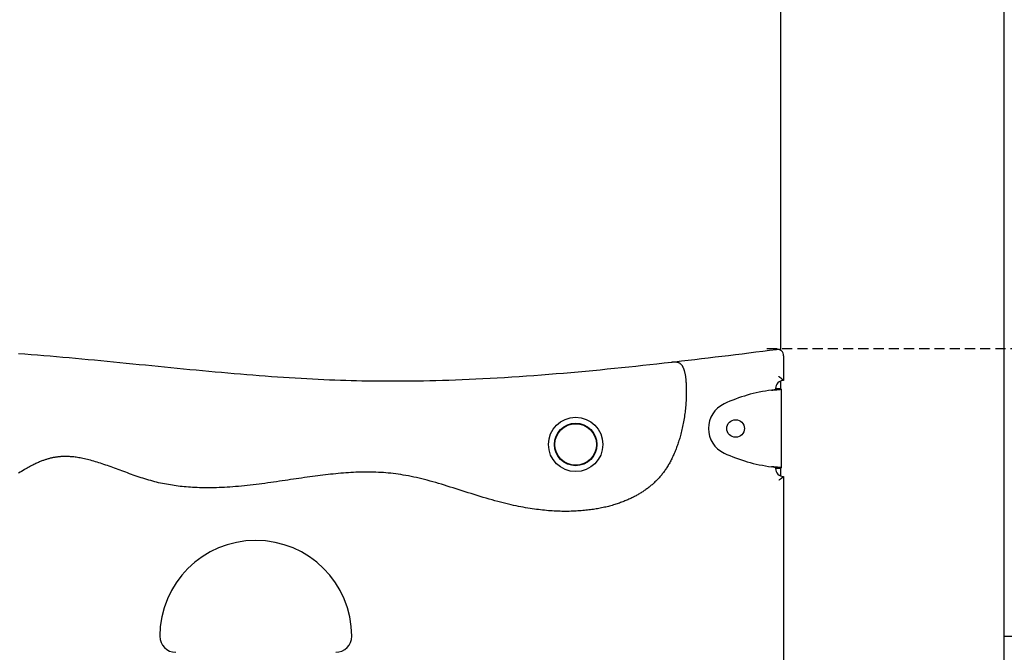
# Model space of a CAD drawing. Extents: x -5604 to 1465, y -1382 to 1729.
# Drawn here: x -2005 to -1389, y -222 to 174 of the extents above; entities that cross this region are included whole.
import ezdxf

# ---------------------------------------------------------------- set-up
doc = ezdxf.new("R2010")
doc.units = 0
doc.linetypes.add('HIDDEN', pattern=[9.525, 6.35, -3.175])

msp = doc.modelspace()

# ---------------------------------------------------------------- linework, layer by layer
at = {"color": 7, "linetype": 'Continuous'}
for p, q in [((-1388.93, -266.14), (-1388.93, 1497.86)), ((-1528.93, 883.01), (-1528.93, -33.21)), ((-1526.93, -36.67), (-1526.93, -52.14)), ((-1528.93, -52.56), (-1528.93, -57.4)), ((-1531.93, -57.14), (-1531.93, -57.72)), ((-1528.47, -57.4), (-1531.47, -57.4)), ((-1531.47, -57.55), (-1531.47, -57.4)), ((-1531.47, -57.55), (-1528.47, -57.55)), ((-1528.47, -57.55), (-1528.47, -57.4)), ((-1528.47, -57.55), (-1528.47, -106.73)), ((-1531.93, -106.57), (-1531.93, -107.14)), ((-1531.47, -106.73), (-1528.47, -106.73)), ((-1531.47, -106.88), (-1531.47, -106.73)), ((-1531.47, -106.88), (-1528.47, -106.88)), ((-1528.93, -106.88), (-1528.93, -111.72)), ((-1528.47, -106.88), (-1528.47, -106.73)), ((-1526.93, -112.14), (-1526.93, -292.14))]:
    msp.add_line(p, q, dxfattribs=at)
at = {"linetype": 'HIDDEN'}
for p, q in [((-1537.38, -32.14), (-644.91, -32.14)), ((-1388.93, -212.14), (-644.91, -212.14))]:
    msp.add_line(p, q, dxfattribs=at)
at = {"color": 7, "linetype": 'Continuous'}
for points in [[(-2005.33, -35.18), (-2001.36, -35.48), (-1997.38, -35.79), (-1993.41, -36.11), (-1989.44, -36.43), (-1985.47, -36.77), (-1981.5, -37.11), (-1977.53, -37.46), (-1973.57, -37.82), (-1969.6, -38.18), (-1965.63, -38.55), (-1961.66, -38.92), (-1957.69, -39.3), (-1953.73, -39.69), (-1949.76, -40.07), (-1945.79, -40.46), (-1941.82, -40.85), (-1937.86, -41.25), (-1933.89, -41.64), (-1929.92, -42.04), (-1925.95, -42.43), (-1921.99, -42.83), (-1918.02, -43.23), (-1914.05, -43.62), (-1910.08, -44.01), (-1906.11, -44.4), (-1902.14, -44.79), (-1898.17, -45.17), (-1894.2, -45.55), (-1890.23, -45.93), (-1886.26, -46.3), (-1882.29, -46.66), (-1878.32, -47.02), (-1874.36, -47.37), (-1870.41, -47.72), (-1866.48, -48.05), (-1862.56, -48.38), (-1858.67, -48.69), (-1854.81, -49), (-1850.97, -49.29), (-1847.17, -49.57), (-1843.4, -49.84), (-1839.66, -50.09), (-1835.95, -50.34), (-1832.27, -50.56), (-1828.63, -50.78), (-1825.01, -50.98), (-1821.43, -51.17), (-1817.88, -51.34), (-1814.36, -51.5), (-1810.87, -51.65), (-1807.41, -51.78), (-1803.98, -51.9), (-1800.59, -52.01), (-1797.22, -52.11), (-1793.89, -52.19), (-1790.57, -52.26), (-1787.26, -52.32), (-1783.95, -52.37), (-1780.62, -52.41), (-1777.25, -52.43), (-1773.85, -52.45), (-1770.39, -52.45), (-1766.86, -52.44), (-1763.26, -52.42), (-1759.6, -52.38), (-1755.87, -52.33), (-1752.07, -52.27), (-1748.2, -52.19), (-1744.26, -52.1), (-1740.26, -51.99), (-1736.19, -51.86), (-1732.05, -51.72), (-1727.85, -51.56), (-1723.59, -51.38), (-1719.27, -51.18), (-1714.9, -50.97), (-1710.47, -50.73), (-1705.99, -50.48), (-1701.46, -50.2), (-1696.89, -49.91), (-1692.29, -49.61), (-1687.67, -49.28), (-1683.03, -48.95), (-1678.38, -48.59), (-1673.74, -48.23), (-1669.1, -47.85), (-1664.49, -47.47), (-1659.89, -47.07), (-1655.31, -46.66), (-1650.75, -46.25), (-1646.2, -45.82), (-1641.68, -45.39), (-1637.18, -44.94), (-1632.69, -44.49), (-1628.23, -44.03), (-1623.77, -43.56), (-1619.34, -43.09), (-1614.91, -42.61), (-1610.5, -42.12), (-1606.09, -41.64), (-1601.69, -41.15), (-1597.29, -40.66)], [(-1599.08, -40.85), (-1594.91, -40.37), (-1590.74, -39.89), (-1586.57, -39.4), (-1582.39, -38.91), (-1578.21, -38.42), (-1574.01, -37.92), (-1569.8, -37.42), (-1565.58, -36.92), (-1561.35, -36.4), (-1557.1, -35.89), (-1552.84, -35.36), (-1548.57, -34.83), (-1544.29, -34.3), (-1540, -33.77), (-1535.72, -33.24), (-1531.43, -32.7)], [(-1597.29, -40.66), (-1597.11, -40.64), (-1596.94, -40.62), (-1596.77, -40.6), (-1596.6, -40.58), (-1596.42, -40.56), (-1596.24, -40.54), (-1596.06, -40.52), (-1595.87, -40.51), (-1595.67, -40.49), (-1595.47, -40.47), (-1595.27, -40.46), (-1595.06, -40.45), (-1594.84, -40.45), (-1594.62, -40.45), (-1594.4, -40.47), (-1594.17, -40.49), (-1593.93, -40.53), (-1593.7, -40.57), (-1593.46, -40.63), (-1593.22, -40.69), (-1592.99, -40.77), (-1592.76, -40.86), (-1592.53, -40.96), (-1592.31, -41.06), (-1592.1, -41.18), (-1591.89, -41.31), (-1591.7, -41.45), (-1591.51, -41.59), (-1591.33, -41.74), (-1591.16, -41.9), (-1591, -42.07), (-1590.85, -42.24), (-1590.7, -42.42), (-1590.56, -42.61), (-1590.43, -42.81), (-1590.3, -43.01), (-1590.18, -43.22), (-1590.06, -43.45), (-1589.94, -43.68), (-1589.82, -43.93), (-1589.71, -44.19), (-1589.59, -44.46), (-1589.48, -44.75), (-1589.37, -45.05), (-1589.26, -45.38), (-1589.15, -45.72), (-1589.04, -46.08), (-1588.94, -46.46), (-1588.83, -46.87), (-1588.73, -47.3), (-1588.63, -47.75), (-1588.54, -48.23), (-1588.45, -48.73), (-1588.36, -49.25), (-1588.28, -49.8), (-1588.2, -50.37), (-1588.13, -50.97), (-1588.07, -51.58), (-1588.01, -52.22), (-1587.95, -52.88), (-1587.9, -53.55), (-1587.86, -54.24), (-1587.83, -54.95), (-1587.8, -55.66), (-1587.78, -56.39), (-1587.76, -57.14), (-1587.75, -57.9), (-1587.75, -58.68), (-1587.75, -59.48), (-1587.77, -60.3), (-1587.78, -61.15), (-1587.81, -62.03), (-1587.85, -62.94), (-1587.89, -63.87), (-1587.94, -64.83), (-1588, -65.81), (-1588.07, -66.8), (-1588.15, -67.8), (-1588.24, -68.81), (-1588.34, -69.83), (-1588.45, -70.84), (-1588.56, -71.86), (-1588.69, -72.87), (-1588.83, -73.89), (-1588.98, -74.9), (-1589.14, -75.91), (-1589.31, -76.92), (-1589.49, -77.93), (-1589.69, -78.94), (-1589.89, -79.94), (-1590.1, -80.93), (-1590.31, -81.91), (-1590.53, -82.88), (-1590.76, -83.82), (-1590.98, -84.74), (-1591.21, -85.63), (-1591.43, -86.49), (-1591.66, -87.32), (-1591.88, -88.13), (-1592.11, -88.91), (-1592.34, -89.68), (-1592.58, -90.44), (-1592.82, -91.18), (-1593.07, -91.93), (-1593.32, -92.67), (-1593.58, -93.4), (-1593.85, -94.14), (-1594.12, -94.87), (-1594.4, -95.59), (-1594.68, -96.31), (-1594.97, -97.01), (-1595.27, -97.71), (-1595.57, -98.41), (-1595.87, -99.09), (-1596.18, -99.76), (-1596.49, -100.42), (-1596.81, -101.07), (-1597.13, -101.71), (-1597.46, -102.34), (-1597.79, -102.96), (-1598.12, -103.57), (-1598.46, -104.17), (-1598.8, -104.75), (-1599.15, -105.33), (-1599.49, -105.9), (-1599.84, -106.46), (-1600.2, -107), (-1600.55, -107.54), (-1600.91, -108.07), (-1601.27, -108.58), (-1601.64, -109.09), (-1602.01, -109.6), (-1602.38, -110.09), (-1602.76, -110.58), (-1603.15, -111.06), (-1603.54, -111.54), (-1603.94, -112.01), (-1604.35, -112.48), (-1604.76, -112.95), (-1605.18, -113.41), (-1605.6, -113.86), (-1606.03, -114.31), (-1606.46, -114.75), (-1606.9, -115.19), (-1607.35, -115.62), (-1607.8, -116.05), (-1608.25, -116.47), (-1608.71, -116.88), (-1609.18, -117.29), (-1609.65, -117.69), (-1610.12, -118.09), (-1610.59, -118.48), (-1611.07, -118.86), (-1611.55, -119.24), (-1612.04, -119.61), (-1612.53, -119.98), (-1613.02, -120.33), (-1613.51, -120.69), (-1614.01, -121.03), (-1614.51, -121.37), (-1615.02, -121.71), (-1615.52, -122.04), (-1616.03, -122.36), (-1616.55, -122.68), (-1617.06, -122.99), (-1617.58, -123.3), (-1618.1, -123.61), (-1618.63, -123.9), (-1619.16, -124.2), (-1619.69, -124.49), (-1620.23, -124.77), (-1620.78, -125.05), (-1621.34, -125.33), (-1621.9, -125.61), (-1622.47, -125.88), (-1623.06, -126.16), (-1623.66, -126.43), (-1624.27, -126.7), (-1624.89, -126.97), (-1625.52, -127.24), (-1626.17, -127.5), (-1626.82, -127.77), (-1627.49, -128.03), (-1628.18, -128.29), (-1628.87, -128.54), (-1629.58, -128.79), (-1630.3, -129.04), (-1631.03, -129.28), (-1631.77, -129.52), (-1632.53, -129.76), (-1633.3, -129.99), (-1634.08, -130.22), (-1634.87, -130.44), (-1635.68, -130.65), (-1636.49, -130.86), (-1637.32, -131.07), (-1638.15, -131.27), (-1638.99, -131.46), (-1639.83, -131.64), (-1640.68, -131.82), (-1641.53, -131.99), (-1642.38, -132.15), (-1643.24, -132.31), (-1644.11, -132.46), (-1644.98, -132.6), (-1645.87, -132.73), (-1646.77, -132.86), (-1647.68, -132.99), (-1648.61, -133.11), (-1649.56, -133.22), (-1650.52, -133.32), (-1651.49, -133.42), (-1652.48, -133.52), (-1653.49, -133.6), (-1654.51, -133.68), (-1655.54, -133.75), (-1656.59, -133.81), (-1657.66, -133.87), (-1658.74, -133.91), (-1659.83, -133.95), (-1660.94, -133.97), (-1662.07, -133.99), (-1663.21, -133.99), (-1664.36, -133.99), (-1665.53, -133.97), (-1666.71, -133.95), (-1667.91, -133.91), (-1669.11, -133.86), (-1670.32, -133.8), (-1671.54, -133.73), (-1672.76, -133.65), (-1673.98, -133.56), (-1675.2, -133.45), (-1676.43, -133.34), (-1677.66, -133.21), (-1678.91, -133.08), (-1680.17, -132.92), (-1681.45, -132.76), (-1682.75, -132.58), (-1684.08, -132.38), (-1685.44, -132.17), (-1686.83, -131.95), (-1688.24, -131.71), (-1689.69, -131.45), (-1691.17, -131.17), (-1692.67, -130.87), (-1694.2, -130.56), (-1695.76, -130.22), (-1697.35, -129.87), (-1698.96, -129.49), (-1700.6, -129.09), (-1702.27, -128.68), (-1703.96, -128.24), (-1705.68, -127.79), (-1707.43, -127.31), (-1709.21, -126.81), (-1711.01, -126.3), (-1712.83, -125.77), (-1714.68, -125.22), (-1716.54, -124.66), (-1718.41, -124.08), (-1720.29, -123.5), (-1722.18, -122.91), (-1724.07, -122.32), (-1725.96, -121.72), (-1727.85, -121.12), (-1729.73, -120.53), (-1731.61, -119.93), (-1733.47, -119.34), (-1735.33, -118.76), (-1737.18, -118.19), (-1739.01, -117.62), (-1740.83, -117.07), (-1742.63, -116.53), (-1744.41, -116.01), (-1746.19, -115.5), (-1747.94, -115.01), (-1749.68, -114.54), (-1751.41, -114.09), (-1753.12, -113.66), (-1754.82, -113.26), (-1756.51, -112.87), (-1758.18, -112.51), (-1759.84, -112.17), (-1761.48, -111.85), (-1763.1, -111.55), (-1764.72, -111.28), (-1766.31, -111.02), (-1767.89, -110.78), (-1769.46, -110.57), (-1771.01, -110.37), (-1772.56, -110.2), (-1774.1, -110.04), (-1775.64, -109.9), (-1777.17, -109.78), (-1778.71, -109.67), (-1780.25, -109.58), (-1781.8, -109.51), (-1783.35, -109.46), (-1784.9, -109.42), (-1786.46, -109.4), (-1788.02, -109.4), (-1789.58, -109.41), (-1791.15, -109.44), (-1792.71, -109.48), (-1794.28, -109.54), (-1795.86, -109.61), (-1797.43, -109.7), (-1799.01, -109.8), (-1800.59, -109.91), (-1802.17, -110.03), (-1803.76, -110.17), (-1805.35, -110.31), (-1806.94, -110.46), (-1808.53, -110.62), (-1810.13, -110.79), (-1811.73, -110.97), (-1813.35, -111.16), (-1814.97, -111.35), (-1816.59, -111.56), (-1818.23, -111.77), (-1819.88, -111.98), (-1821.54, -112.21), (-1823.2, -112.43), (-1824.88, -112.67), (-1826.56, -112.91), (-1828.26, -113.15), (-1829.96, -113.4), (-1831.68, -113.65), (-1833.4, -113.9), (-1835.14, -114.16), (-1836.88, -114.42), (-1838.64, -114.67), (-1840.4, -114.93), (-1842.18, -115.19), (-1843.97, -115.45), (-1845.77, -115.7), (-1847.58, -115.96), (-1849.39, -116.21), (-1851.22, -116.46), (-1853.04, -116.7), (-1854.88, -116.93), (-1856.72, -117.16), (-1858.56, -117.38), (-1860.4, -117.6), (-1862.24, -117.8), (-1864.08, -117.99), (-1865.9, -118.17), (-1867.72, -118.34), (-1869.52, -118.5), (-1871.3, -118.65), (-1873.06, -118.78), (-1874.79, -118.89), (-1876.51, -118.99), (-1878.19, -119.07), (-1879.85, -119.14), (-1881.49, -119.2), (-1883.1, -119.24), (-1884.68, -119.27), (-1886.24, -119.28), (-1887.77, -119.28), (-1889.28, -119.26), (-1890.76, -119.23), (-1892.21, -119.19), (-1893.64, -119.14), (-1895.04, -119.07), (-1896.41, -119), (-1897.76, -118.91), (-1899.08, -118.82), (-1900.38, -118.71), (-1901.65, -118.6), (-1902.91, -118.47), (-1904.16, -118.34), (-1905.4, -118.19), (-1906.63, -118.03), (-1907.86, -117.86), (-1909.09, -117.68), (-1910.32, -117.49), (-1911.55, -117.28), (-1912.77, -117.06), (-1914, -116.83), (-1915.23, -116.58), (-1916.46, -116.32), (-1917.69, -116.04), (-1918.91, -115.75), (-1920.13, -115.44), (-1921.36, -115.12), (-1922.58, -114.78), (-1923.8, -114.44), (-1925.02, -114.08), (-1926.24, -113.71), (-1927.45, -113.32), (-1928.67, -112.93), (-1929.88, -112.53), (-1931.1, -112.12), (-1932.3, -111.7), (-1933.51, -111.28), (-1934.71, -110.85), (-1935.9, -110.42), (-1937.08, -109.99), (-1938.26, -109.56), (-1939.43, -109.13), (-1940.59, -108.7), (-1941.75, -108.28), (-1942.89, -107.85), (-1944.04, -107.43), (-1945.17, -107.01), (-1946.3, -106.6), (-1947.43, -106.19), (-1948.54, -105.79), (-1949.66, -105.4), (-1950.76, -105.01), (-1951.86, -104.63), (-1952.94, -104.27), (-1954.02, -103.91), (-1955.09, -103.56), (-1956.15, -103.23), (-1957.2, -102.91), (-1958.23, -102.6), (-1959.25, -102.31), (-1960.25, -102.03), (-1961.24, -101.77), (-1962.21, -101.53), (-1963.15, -101.3), (-1964.08, -101.09), (-1964.98, -100.9), (-1965.86, -100.72), (-1966.71, -100.56), (-1967.54, -100.42), (-1968.35, -100.29), (-1969.14, -100.17), (-1969.9, -100.07), (-1970.63, -99.98), (-1971.34, -99.91), (-1972.03, -99.85), (-1972.69, -99.8), (-1973.34, -99.75), (-1973.96, -99.72), (-1974.55, -99.7), (-1975.13, -99.68), (-1975.69, -99.67), (-1976.23, -99.67), (-1976.76, -99.67), (-1977.27, -99.68), (-1977.77, -99.7), (-1978.26, -99.72), (-1978.75, -99.75), (-1979.23, -99.78), (-1979.71, -99.82), (-1980.19, -99.87), (-1980.67, -99.93), (-1981.15, -99.99), (-1981.62, -100.05), (-1982.1, -100.12), (-1982.57, -100.2), (-1983.04, -100.29), (-1983.52, -100.38), (-1983.99, -100.47), (-1984.46, -100.57), (-1984.92, -100.68), (-1985.39, -100.79), (-1985.86, -100.91), (-1986.32, -101.04), (-1986.79, -101.17), (-1987.25, -101.3), (-1987.71, -101.45), (-1988.18, -101.59), (-1988.65, -101.75), (-1989.13, -101.92), (-1989.62, -102.09), (-1990.11, -102.27), (-1990.62, -102.46), (-1991.14, -102.67), (-1991.68, -102.88), (-1992.22, -103.11), (-1992.78, -103.34), (-1993.35, -103.59), (-1993.94, -103.85), (-1994.53, -104.13), (-1995.14, -104.41), (-1995.76, -104.71), (-1996.39, -105.03), (-1997.04, -105.36), (-1997.72, -105.72), (-1998.42, -106.1), (-1999.15, -106.5), (-1999.92, -106.93), (-2000.72, -107.39), (-2001.56, -107.89), (-2002.44, -108.41), (-2003.35, -108.97), (-2004.28, -109.54), (-2005.23, -110.14)], [(-1526.93, -52.14), (-1526.94, -52.13), (-1526.95, -52.12), (-1526.96, -52.11), (-1526.97, -52.1), (-1526.99, -52.09), (-1527, -52.07), (-1527.03, -52.05), (-1527.05, -52.03), (-1527.08, -52), (-1527.11, -51.97), (-1527.15, -51.93), (-1527.19, -51.89), (-1527.24, -51.84), (-1527.29, -51.8), (-1527.35, -51.74), (-1527.41, -51.69), (-1527.47, -51.63), (-1527.53, -51.57), (-1527.6, -51.51), (-1527.68, -51.44), (-1527.76, -51.38), (-1527.84, -51.3), (-1527.93, -51.23), (-1528.02, -51.15), (-1528.11, -51.08), (-1528.21, -50.99), (-1528.31, -50.91), (-1528.42, -50.83), (-1528.52, -50.75), (-1528.63, -50.67), (-1528.73, -50.59), (-1528.83, -50.51), (-1528.93, -50.44), (-1529.02, -50.37), (-1529.11, -50.3), (-1529.2, -50.24), (-1529.28, -50.18), (-1529.36, -50.12), (-1529.43, -50.07), (-1529.5, -50.02), (-1529.57, -49.97), (-1529.63, -49.93), (-1529.68, -49.89), (-1529.74, -49.86), (-1529.79, -49.82), (-1529.84, -49.79), (-1529.89, -49.76), (-1529.93, -49.73)], [(-1534.47, -58.19), (-1534.17, -58.16), (-1533.88, -58.14), (-1533.59, -58.11), (-1533.3, -58.08), (-1533.01, -58.06), (-1532.73, -58.03), (-1532.45, -58.01), (-1532.18, -57.98), (-1531.91, -57.96), (-1531.65, -57.94), (-1531.39, -57.91), (-1531.14, -57.89), (-1530.9, -57.87), (-1530.67, -57.85), (-1530.45, -57.83), (-1530.23, -57.81), (-1530.02, -57.79), (-1529.83, -57.77), (-1529.64, -57.75), (-1529.47, -57.73), (-1529.31, -57.71), (-1529.17, -57.7), (-1529.04, -57.68), (-1528.93, -57.66), (-1528.83, -57.65), (-1528.75, -57.63), (-1528.68, -57.62), (-1528.63, -57.6), (-1528.58, -57.59), (-1528.54, -57.58), (-1528.5, -57.56), (-1528.47, -57.55)], [(-1534.47, -58.19), (-1534.32, -58.16), (-1534.17, -58.14), (-1534.03, -58.11), (-1533.88, -58.08), (-1533.74, -58.06), (-1533.6, -58.03), (-1533.46, -58.01), (-1533.32, -57.98), (-1533.19, -57.96), (-1533.06, -57.94), (-1532.93, -57.91), (-1532.81, -57.89), (-1532.69, -57.87), (-1532.57, -57.85), (-1532.46, -57.83), (-1532.35, -57.81), (-1532.25, -57.79), (-1532.15, -57.77), (-1532.06, -57.75), (-1531.97, -57.73), (-1531.89, -57.71), (-1531.82, -57.7), (-1531.75, -57.68), (-1531.7, -57.66), (-1531.65, -57.65), (-1531.61, -57.63), (-1531.58, -57.62), (-1531.55, -57.6), (-1531.52, -57.59), (-1531.5, -57.58), (-1531.49, -57.56), (-1531.47, -57.55)], [(-1528.47, -106.73), (-1528.5, -106.72), (-1528.54, -106.71), (-1528.58, -106.69), (-1528.63, -106.68), (-1528.68, -106.66), (-1528.75, -106.65), (-1528.83, -106.64), (-1528.93, -106.62), (-1529.04, -106.6), (-1529.17, -106.59), (-1529.31, -106.57), (-1529.47, -106.55), (-1529.64, -106.53), (-1529.83, -106.52), (-1530.02, -106.5), (-1530.23, -106.48), (-1530.45, -106.46), (-1530.67, -106.44), (-1530.9, -106.41), (-1531.14, -106.39), (-1531.39, -106.37), (-1531.65, -106.35), (-1531.91, -106.32), (-1532.18, -106.3), (-1532.45, -106.28), (-1532.73, -106.25), (-1533.01, -106.23), (-1533.3, -106.2), (-1533.59, -106.17), (-1533.88, -106.15), (-1534.17, -106.12), (-1534.47, -106.09)], [(-1531.47, -106.73), (-1531.49, -106.72), (-1531.5, -106.71), (-1531.52, -106.69), (-1531.55, -106.68), (-1531.58, -106.66), (-1531.61, -106.65), (-1531.65, -106.64), (-1531.7, -106.62), (-1531.75, -106.6), (-1531.82, -106.59), (-1531.89, -106.57), (-1531.97, -106.55), (-1532.06, -106.53), (-1532.15, -106.51), (-1532.25, -106.5), (-1532.35, -106.48), (-1532.46, -106.46), (-1532.57, -106.43), (-1532.69, -106.41), (-1532.81, -106.39), (-1532.93, -106.37), (-1533.06, -106.35), (-1533.19, -106.32), (-1533.32, -106.3), (-1533.46, -106.28), (-1533.6, -106.25), (-1533.74, -106.23), (-1533.88, -106.2), (-1534.03, -106.17), (-1534.17, -106.15), (-1534.32, -106.12), (-1534.47, -106.09)], [(-1526.93, -112.14), (-1526.94, -112.15), (-1526.95, -112.16), (-1526.96, -112.17), (-1526.97, -112.18), (-1526.99, -112.2), (-1527, -112.21), (-1527.03, -112.23), (-1527.05, -112.26), (-1527.08, -112.29), (-1527.11, -112.32), (-1527.15, -112.36), (-1527.19, -112.4), (-1527.24, -112.44), (-1527.29, -112.49), (-1527.35, -112.54), (-1527.41, -112.59), (-1527.47, -112.65), (-1527.53, -112.71), (-1527.6, -112.77), (-1527.68, -112.84), (-1527.76, -112.91), (-1527.84, -112.98), (-1527.93, -113.05), (-1528.02, -113.13), (-1528.11, -113.21), (-1528.21, -113.29), (-1528.31, -113.37), (-1528.42, -113.45), (-1528.52, -113.54), (-1528.63, -113.62), (-1528.73, -113.7), (-1528.83, -113.77), (-1528.93, -113.85), (-1529.02, -113.92), (-1529.11, -113.99), (-1529.2, -114.05), (-1529.28, -114.11), (-1529.36, -114.16), (-1529.43, -114.22), (-1529.5, -114.27), (-1529.57, -114.31), (-1529.63, -114.35), (-1529.68, -114.39), (-1529.74, -114.43), (-1529.79, -114.46), (-1529.84, -114.49), (-1529.89, -114.53), (-1529.93, -114.56)]]:
    msp.add_lwpolyline(points, dxfattribs=at)
for centre, radius in [((-1656.93, -92.14), 17), ((-1656.93, -92.14), 13.3), ((-1656.93, -92.14), 13), ((-1556.93, -82.14), 5.5)]:
    msp.add_circle(centre, radius, dxfattribs=at)
for centre, radius, start, end in [((-1530.93, -36.67), 4, 0, 97.095), ((-1526.93, -57.14), 5, 90, 180), ((-1521.93, -157.4), 100, 97.20056, 114.94112), ((-1556.93, -82.14), 17, 114.94112, 245.05888), ((-1521.93, -6.88), 100, 245.05888, 262.79944), ((-1526.93, -107.14), 5, 180, 270), ((-1856.93, -212.14), 60, 0, 180), ((-1906.93, -212.14), 10, 180, 270), ((-1806.93, -212.14), 10, 270, 0)]:
    msp.add_arc(centre, radius, start, end, dxfattribs=at)

doc.saveas('drawing.dxf')
